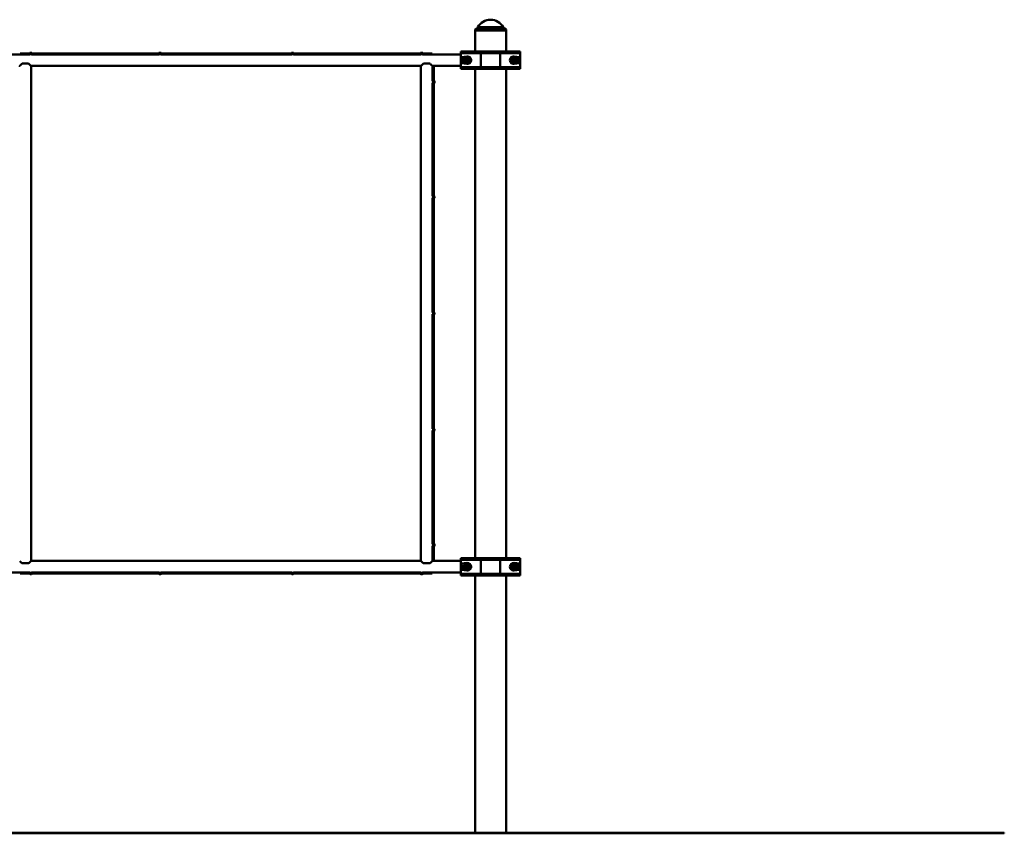
# Paper-space layout 'Лист1' of a CAD drawing. Units: millimetres. Extents: x -5163 to 5150, y -5002 to 3767.
# Drawn here: x -3525 to -704, y 1435 to 3767 of the extents above; entities that cross this region are included whole.
import ezdxf

# ---------------------------------------------------------------- set-up
doc = ezdxf.new("R2010")
doc.units = ezdxf.units.MM

# ---------------------------------------------------------------- blocks, each defined once
blk = doc.blocks.new('SW_CENTERMARKSYMBOL_6')
at = {"color": 0, "linetype": 'Continuous', "lineweight": 18}
for p, q in [((-5, 0), (-10.75, 0)), ((0, 0), (-2.5, 0)), ((0, 5), (0, 10.75)), ((0, 0), (0, 2.5)), ((0, 0), (0, -2.5)), ((0, 0), (2.5, 0)), ((5, 0), (10.75, 0)), ((0, -5), (0, -10.75))]:
    blk.add_line(p, q, dxfattribs=at)
blk = doc.blocks.new('SW_CENTERMARKSYMBOL_7')
at = {"color": 0, "linetype": 'Continuous', "lineweight": 18}
for p, q in [((-5, 0), (-10.75, 0)), ((0, 0), (-2.5, 0)), ((0, 5), (0, 10.75)), ((0, 0), (0, 2.5)), ((0, 0), (0, -2.5)), ((0, 0), (2.5, 0)), ((5, 0), (10.75, 0)), ((0, -5), (0, -10.75))]:
    blk.add_line(p, q, dxfattribs=at)
blk = doc.blocks.new('SW_CENTERMARKSYMBOL_8')
at = {"color": 0, "linetype": 'Continuous', "lineweight": 18}
for p, q in [((-5, 0), (-10.75, 0)), ((0, 0), (-2.5, 0)), ((0, 5), (0, 10.75)), ((0, 0), (0, 2.5)), ((0, 0), (0, -2.5)), ((0, 0), (2.5, 0)), ((5, 0), (10.75, 0)), ((0, -5), (0, -10.75))]:
    blk.add_line(p, q, dxfattribs=at)
blk = doc.blocks.new('SW_CENTERMARKSYMBOL_9')
at = {"color": 0, "linetype": 'Continuous', "lineweight": 18}
for p, q in [((-5, 0), (-10.75, 0)), ((0, 0), (-2.5, 0)), ((0, 5), (0, 10.75)), ((0, 0), (0, 2.5)), ((0, 0), (0, -2.5)), ((0, 0), (2.5, 0)), ((5, 0), (10.75, 0)), ((0, -5), (0, -10.75))]:
    blk.add_line(p, q, dxfattribs=at)

psp = doc.layouts.new('Лист1')

# ---------------------------------------------------------------- linework, layer by layer
at = {"color": 7, "linetype": 'Continuous', "lineweight": 50}
for p, q in [((-2215.6, 3741.1), (-2220, 3738.5)), ((-2220, 3738.5), (-2220, 3735.5)), ((-2175.5, 3738.5), (-2220, 3738.5)), ((-2220, 3735.5), (-2220, 3675.5)), ((-2220, 3735.5), (-2131, 3735.5)), ((-2175.5, 3735.5), (-2220, 3735.5)), ((-2131, 3738.5), (-2175.5, 3738.5)), ((-2131, 3735.5), (-2175.5, 3735.5)), ((-2131, 3738.5), (-2135.5, 3741.1)), ((-2131, 3735.5), (-2131, 3738.5)), ((-2131, 3675.5), (-2131, 3735.5)), ((-3523, 3668), (-3523, 3670)), ((-3523, 3670), (-3503, 3670)), ((-3503, 3668), (-3523, 3668)), ((-3523, 3668), (-3523, 3667.2)), ((-3503, 3670), (-3503, 3668)), ((-2363, 3670), (-3503, 3670)), ((-2363, 3668), (-3503, 3668)), ((-3495.4, 3668), (-3495.4, 3667.2)), ((-3491.3, 3671.7), (-3494.7, 3671.7)), ((-3490.6, 3667.2), (-3490.6, 3668)), ((-3125.4, 3668), (-3125.4, 3667.2)), ((-3121.3, 3671.7), (-3124.7, 3671.7)), ((-3120.6, 3667.2), (-3120.6, 3668)), ((-2745.4, 3668), (-2745.4, 3667.2)), ((-2741.3, 3671.7), (-2744.7, 3671.7)), ((-2740.6, 3667.2), (-2740.6, 3668)), ((-2375.4, 3668), (-2375.4, 3667.2)), ((-2371.3, 3671.7), (-2374.7, 3671.7)), ((-2370.6, 3667.2), (-2370.6, 3668)), ((-2363, 3668), (-2363, 3670)), ((-2363, 3670), (-2343, 3670)), ((-2343, 3668), (-2363, 3668)), ((-2343, 3668), (-2343, 3670)), ((-2343, 3667.2), (-2343, 3668)), ((-2260.5, 3670.5), (-2260.5, 3675.5)), ((-2260.5, 3675.5), (-2201, 3675.5)), ((-2203.1, 3670.5), (-2260.5, 3670.5)), ((-2260.5, 3630.5), (-2260.5, 3670.5)), ((-2148, 3670.5), (-2203.1, 3670.5)), ((-2203.1, 3630.5), (-2203.1, 3670.5)), ((-2201, 3675.5), (-2150.1, 3675.5)), ((-2150.1, 3675.5), (-2090.5, 3675.5)), ((-2148, 3630.5), (-2148, 3670.5)), ((-2090.5, 3670.5), (-2148, 3670.5)), ((-2090.5, 3675.5), (-2090.5, 3670.5)), ((-2090.5, 3630.5), (-2090.5, 3670.5)), ((-3495.4, 3667.2), (-3605.5, 3667.2)), ((-3518, 3640.5), (-3499.1, 3640.5)), ((-3125.4, 3667.2), (-3490.6, 3667.2)), ((-2745.4, 3667.2), (-3120.6, 3667.2)), ((-2375.4, 3667.2), (-2740.6, 3667.2)), ((-2260.5, 3667.2), (-2370.6, 3667.2)), ((-2368, 3640.5), (-2349.1, 3640.5)), ((-2243.5, 3661.4), (-2258.4, 3659.5)), ((-2258.4, 3659.5), (-2258.4, 3641.5)), ((-2244.7, 3659.5), (-2258.4, 3659.5)), ((-2258.4, 3641.5), (-2243.5, 3639.7)), ((-2258.4, 3641.5), (-2244.7, 3641.5)), ((-2092.7, 3659.5), (-2107.5, 3661.4)), ((-2107.5, 3639.7), (-2092.7, 3641.5)), ((-2092.7, 3659.5), (-2106.4, 3659.5)), ((-2106.3, 3641.5), (-2092.7, 3641.5)), ((-2092.7, 3641.5), (-2092.7, 3659.5)), ((-3524.8, 3634.6), (-3524.1, 3634.6)), ((-3524.6, 3634.6), (-3524.6, 3634.1)), ((-3492.9, 3634.6), (-3492.3, 3634.6)), ((-3492.5, 3634.1), (-3492.5, 3634.6)), ((-3491.8, 2214.9), (-3491.8, 3634.1)), ((-3491.6, 3633.8), (-2375.5, 3633.8)), ((-2375.2, 3634.1), (-2375.2, 2214.9)), ((-2374.8, 3634.6), (-2374.1, 3634.6)), ((-2374.6, 3634.6), (-2374.6, 3634.1)), ((-2342.9, 3634.6), (-2342.3, 3634.6)), ((-2342.5, 3634.1), (-2342.5, 3634.6)), ((-2341.8, 3590.4), (-2341.8, 3634.1)), ((-2340, 3633), (-2341.8, 3633)), ((-2341.6, 3633.8), (-2260.5, 3633.8)), ((-2340, 3633), (-2338, 3633)), ((-2340, 3618.9), (-2340, 3633)), ((-2340, 3618.9), (-2338, 3618.9)), ((-2340, 3604.7), (-2340, 3618.9)), ((-2338, 3618.9), (-2338, 3633)), ((-2338, 3618.9), (-2338, 3604.7)), ((-2260.5, 3630.5), (-2203.1, 3630.5)), ((-2260.5, 3625.5), (-2260.5, 3630.5)), ((-2201, 3625.5), (-2260.5, 3625.5)), ((-2220, 3625.5), (-2220, 2223.5)), ((-2203.1, 3630.5), (-2148, 3630.5)), ((-2150.1, 3625.5), (-2201, 3625.5)), ((-2090.5, 3625.5), (-2150.1, 3625.5)), ((-2148, 3630.5), (-2090.5, 3630.5)), ((-2131, 2223.5), (-2131, 3625.5)), ((-2090.5, 3630.5), (-2090.5, 3625.5)), ((-2340, 3590.4), (-2341.8, 3590.4)), ((-2341.8, 3585.6), (-2340, 3585.6)), ((-2341.8, 3260.4), (-2341.8, 3585.6)), ((-2338, 3604.7), (-2340, 3604.7)), ((-2340, 2244.3), (-2340, 3604.7)), ((-2338, 2244.3), (-2338, 3604.7)), ((-2336.3, 3586.3), (-2336.3, 3589.7)), ((-2340, 3260.4), (-2341.8, 3260.4)), ((-2341.8, 3255.6), (-2340, 3255.6)), ((-2341.8, 2926.9), (-2341.8, 3255.6)), ((-2336.3, 3256.3), (-2336.3, 3259.7)), ((-2340, 2926.9), (-2341.8, 2926.9)), ((-2341.8, 2922.1), (-2340, 2922.1)), ((-2341.8, 2593.4), (-2341.8, 2922.1)), ((-2336.3, 2922.8), (-2336.3, 2926.2)), ((-2340, 2593.4), (-2341.8, 2593.4)), ((-2341.8, 2588.6), (-2340, 2588.6)), ((-2341.8, 2263.4), (-2341.8, 2588.6)), ((-2336.3, 2589.3), (-2336.3, 2592.7)), ((-2340, 2263.4), (-2341.8, 2263.4)), ((-2341.8, 2258.6), (-2340, 2258.6)), ((-2341.8, 2214.9), (-2341.8, 2258.6)), ((-2336.3, 2259.3), (-2336.3, 2262.7)), ((-2340, 2244.3), (-2338, 2244.3)), ((-2340, 2230.2), (-2340, 2244.3)), ((-2338, 2230.2), (-2340, 2230.2)), ((-2340, 2216), (-2340, 2230.2)), ((-2338, 2244.3), (-2338, 2230.2)), ((-2338, 2216), (-2338, 2230.2)), ((-3524.1, 2214.5), (-3524.8, 2214.5)), ((-3524.6, 2214.5), (-3524.6, 2214.9)), ((-3518, 2208.5), (-3499.1, 2208.5)), ((-3492.3, 2214.5), (-3492.9, 2214.5)), ((-3492.5, 2214.9), (-3492.5, 2214.5)), ((-2375.5, 2215.2), (-3491.6, 2215.2)), ((-2374.1, 2214.5), (-2374.8, 2214.5)), ((-2374.6, 2214.5), (-2374.6, 2214.9)), ((-2368, 2208.5), (-2349.1, 2208.5)), ((-2342.3, 2214.5), (-2342.9, 2214.5)), ((-2342.5, 2214.9), (-2342.5, 2214.5)), ((-2341.8, 2216), (-2340, 2216)), ((-2260.5, 2215.2), (-2341.6, 2215.2)), ((-2340, 2216), (-2338, 2216)), ((-2260.5, 2218.5), (-2260.5, 2223.5)), ((-2260.5, 2223.5), (-2201, 2223.5)), ((-2260.5, 2178.5), (-2260.5, 2218.5)), ((-2203.1, 2218.5), (-2260.5, 2218.5)), ((-2243.5, 2209.4), (-2258.4, 2207.5)), ((-2258.4, 2207.5), (-2258.4, 2189.5)), ((-2244.7, 2207.5), (-2258.4, 2207.5)), ((-2148, 2218.5), (-2203.1, 2218.5)), ((-2203.1, 2178.5), (-2203.1, 2218.5)), ((-2201, 2223.5), (-2150.1, 2223.5)), ((-2150.1, 2223.5), (-2090.5, 2223.5)), ((-2148, 2178.5), (-2148, 2218.5)), ((-2090.5, 2218.5), (-2148, 2218.5)), ((-2092.7, 2207.5), (-2107.5, 2209.4)), ((-2092.7, 2207.5), (-2106.3, 2207.5)), ((-2092.7, 2189.5), (-2092.7, 2207.5)), ((-2090.5, 2223.5), (-2090.5, 2218.5)), ((-2090.5, 2178.5), (-2090.5, 2218.5)), ((-3605.5, 2181.8), (-3495.4, 2181.8)), ((-3523, 2181.8), (-3523, 2181)), ((-3523, 2181), (-3523, 2179)), ((-3523, 2181), (-3503, 2181)), ((-3503, 2179), (-3523, 2179)), ((-3503, 2181), (-3503, 2179)), ((-3503, 2181), (-2363, 2181)), ((-3503, 2179), (-2363, 2179)), ((-3495.4, 2181.8), (-3495.4, 2181)), ((-3494.7, 2177.3), (-3491.3, 2177.3)), ((-3490.6, 2181), (-3490.6, 2181.8)), ((-3490.6, 2181.8), (-3125.4, 2181.8)), ((-3125.4, 2181.8), (-3125.4, 2181)), ((-3124.7, 2177.3), (-3121.3, 2177.3)), ((-3120.6, 2181), (-3120.6, 2181.8)), ((-3120.6, 2181.8), (-2745.4, 2181.8)), ((-2745.4, 2181.8), (-2745.4, 2181)), ((-2744.7, 2177.3), (-2741.3, 2177.3)), ((-2740.6, 2181), (-2740.6, 2181.8)), ((-2740.6, 2181.8), (-2375.4, 2181.8)), ((-2375.4, 2181.8), (-2375.4, 2181)), ((-2374.7, 2177.3), (-2371.3, 2177.3)), ((-2370.6, 2181), (-2370.6, 2181.8)), ((-2370.6, 2181.8), (-2260.5, 2181.8)), ((-2363, 2179), (-2363, 2181)), ((-2363, 2181), (-2343, 2181)), ((-2343, 2179), (-2363, 2179)), ((-2343, 2181), (-2343, 2181.8)), ((-2343, 2181), (-2343, 2179)), ((-2260.5, 2178.5), (-2203.1, 2178.5)), ((-2260.5, 2173.5), (-2260.5, 2178.5)), ((-2201, 2173.5), (-2260.5, 2173.5)), ((-2258.4, 2189.5), (-2243.5, 2187.7)), ((-2258.4, 2189.5), (-2244.7, 2189.5)), ((-2220, 2173.5), (-2220, 1435.5)), ((-2203.1, 2178.5), (-2148, 2178.5)), ((-2150.1, 2173.5), (-2201, 2173.5)), ((-2090.5, 2173.5), (-2150.1, 2173.5)), ((-2148, 2178.5), (-2090.5, 2178.5)), ((-2131, 1435.5), (-2131, 2173.5)), ((-2107.5, 2187.7), (-2092.7, 2189.5)), ((-2106.3, 2189.5), (-2092.7, 2189.5)), ((-2090.5, 2178.5), (-2090.5, 2173.5)), ((-3662.5, 1435.5), (-2203.5, 1435.5)), ((-3662.5, 1434.5), (-2203.5, 1434.5)), ((-2203.5, 1435.5), (-2203.5, 1434.5)), ((-2203.5, 1435.5), (-703.5, 1435.5)), ((-2203.5, 1434.5), (-703.5, 1434.5)), ((-703.5, 1435.5), (-703.5, 1434.5))]:
    psp.add_line(p, q, dxfattribs=at)
at = {"color": 8, "linetype": 'Continuous', "lineweight": 50}
for p, q in [((-2175.5, 3741.1), (-2215.6, 3741.1)), ((-2211.8, 3745), (-2175.5, 3745)), ((-2175.5, 3745), (-2139.2, 3745)), ((-2135.5, 3741.1), (-2175.5, 3741.1)), ((-2243.5, 3661.4), (-2243.5, 3660.2)), ((-2243.5, 3639.7), (-2243.5, 3640.8)), ((-2107.5, 3661.4), (-2107.5, 3660.2)), ((-2107.5, 3639.7), (-2107.5, 3640.9)), ((-2243.5, 2209.4), (-2243.5, 2208.2)), ((-2107.5, 2209.4), (-2107.5, 2208.2)), ((-2243.5, 2187.7), (-2243.5, 2188.8)), ((-2107.5, 2187.7), (-2107.5, 2188.8))]:
    psp.add_line(p, q, dxfattribs=at)
at = {"color": 7, "linetype": 'Continuous', "lineweight": 50, "flags": 128}
for points in [[(-2201, 3675.5), (-2201.4, 3675.4), (-2201.8, 3675.1), (-2202.1, 3674.7), (-2202.5, 3674.1), (-2202.7, 3673.3), (-2202.9, 3672.4), (-2203, 3671.5), (-2203.1, 3670.5)], [(-2150.1, 3675.5), (-2149.7, 3675.4), (-2149.3, 3675.1), (-2148.9, 3674.7), (-2148.6, 3674.1), (-2148.4, 3673.3), (-2148.2, 3672.4), (-2148, 3671.5), (-2148, 3670.5)], [(-2203.1, 3630.5), (-2203, 3629.5), (-2202.9, 3628.6), (-2202.7, 3627.7), (-2202.5, 3627), (-2202.1, 3626.4), (-2201.8, 3625.9), (-2201.4, 3625.6), (-2201, 3625.5)], [(-2148, 3630.5), (-2148, 3629.5), (-2148.2, 3628.6), (-2148.4, 3627.7), (-2148.6, 3627), (-2148.9, 3626.4), (-2149.3, 3625.9), (-2149.7, 3625.6), (-2150.1, 3625.5)], [(-2201, 2223.5), (-2201.4, 2223.4), (-2201.8, 2223.1), (-2202.1, 2222.7), (-2202.5, 2222.1), (-2202.7, 2221.3), (-2202.9, 2220.4), (-2203, 2219.5), (-2203.1, 2218.5)], [(-2150.1, 2223.5), (-2149.7, 2223.4), (-2149.3, 2223.1), (-2148.9, 2222.7), (-2148.6, 2222.1), (-2148.4, 2221.3), (-2148.2, 2220.4), (-2148, 2219.5), (-2148, 2218.5)], [(-2203.1, 2178.5), (-2203, 2177.5), (-2202.9, 2176.6), (-2202.7, 2175.7), (-2202.5, 2175), (-2202.1, 2174.4), (-2201.8, 2173.9), (-2201.4, 2173.6), (-2201, 2173.5)], [(-2148, 2178.5), (-2148, 2177.5), (-2148.2, 2176.6), (-2148.4, 2175.7), (-2148.6, 2175), (-2148.9, 2174.4), (-2149.3, 2173.9), (-2149.7, 2173.6), (-2150.1, 2173.5)]]:
    psp.add_lwpolyline(points, dxfattribs=at)
at = {"color": 7, "linetype": 'Continuous', "lineweight": 50}
for centre, radius in [((-2243.5, 3650.5), 8.25), ((-2243.5, 3650.5), 7.25), ((-2243.5, 3650.5), 5.25), ((-2243.5, 3650.5), 5), ((-2243.5, 3650.5), 4.45), ((-2107.5, 3650.5), 8.25), ((-2107.5, 3650.5), 7.25), ((-2107.5, 3650.5), 5.25), ((-2107.5, 3650.5), 5), ((-2107.5, 3650.5), 4.45), ((-2243.5, 2198.5), 8.25), ((-2243.5, 2198.5), 7.25), ((-2243.5, 2198.5), 5.25), ((-2243.5, 2198.5), 5), ((-2243.5, 2198.5), 4.45), ((-2107.5, 2198.5), 8.25), ((-2107.5, 2198.5), 7.25), ((-2107.5, 2198.5), 5.25), ((-2107.5, 2198.5), 5), ((-2107.5, 2198.5), 4.45)]:
    psp.add_circle(centre, radius, dxfattribs=at)
for centre, radius, start, end in [((-2175.5, 3725.2), 41.3, 28.56, 151.44), ((-2220.6, 3749.7), 10, 300, 331.44), ((-2130.5, 3749.7), 10, 208.56, 240), ((-3494.7, 3669.3), 2.41, 90, 162.9385), ((-3491.3, 3669.3), 2.41, 17.0615, 90), ((-3124.7, 3669.3), 2.41, 90, 162.9385), ((-3121.3, 3669.3), 2.41, 17.0615, 90), ((-2744.7, 3669.3), 2.41, 90, 162.9385), ((-2741.3, 3669.3), 2.41, 17.0615, 90), ((-2374.7, 3669.3), 2.41, 90, 162.9385), ((-2371.3, 3669.3), 2.41, 17.0615, 90), ((-2243.5, 3650.5), 9, 282.1178, 319.3109), ((-2243.5, 3650.5), 9, 339.9946, 19.2398), ((-2107.5, 3650.5), 9, 161.0627, 200.2467), ((-2107.5, 3650.5), 9, 102.6829, 139.7582), ((-2338.7, 3589.7), 2.41, 0, 72.9385), ((-2338.7, 3586.3), 2.41, 287.0615, 360), ((-2338.7, 3259.7), 2.41, 0, 72.9385), ((-2338.7, 3256.3), 2.41, 287.0615, 360), ((-2338.7, 2926.2), 2.41, 0, 72.9385), ((-2338.7, 2922.8), 2.41, 287.0615, 360), ((-2338.7, 2592.7), 2.41, 0, 72.9385), ((-2338.7, 2589.3), 2.41, 287.0615, 360), ((-2338.7, 2262.7), 2.41, 0, 72.9385), ((-2338.7, 2259.3), 2.41, 287.0615, 360), ((-2243.5, 2198.5), 9, 339.9946, 19.2398), ((-2107.5, 2198.5), 9, 159.9946, 199.2398), ((-2107.5, 2198.5), 9, 102.1178, 139.3109), ((-3494.7, 2179.7), 2.41, 197.0615, 270), ((-3491.3, 2179.7), 2.41, 270, 342.9385), ((-3124.7, 2179.7), 2.41, 197.0615, 270), ((-3121.3, 2179.7), 2.41, 270, 342.9385), ((-2744.7, 2179.7), 2.41, 197.0615, 270), ((-2741.3, 2179.7), 2.41, 270, 342.9385), ((-2374.7, 2179.7), 2.41, 197.0615, 270), ((-2371.3, 2179.7), 2.41, 270, 342.9385), ((-2243.5, 2198.5), 9, 282.1178, 319.3109)]:
    psp.add_arc(centre, radius, start, end, dxfattribs=at)
for centre, start_param, end_param in [((-2242.2, 3650.5), 4.586723, 7.979648), ((-2108.9, 3650.5), 1.44513, 4.838055), ((-2242.2, 2198.5), 4.586723, 7.979648), ((-2108.9, 2198.5), 1.44513, 4.838055)]:
    psp.add_ellipse(centre, major_axis=(11, 0), ratio=0.992114, start_param=start_param, end_param=end_param, dxfattribs=at)
for points, knots in [([(-3524.6, 3634.1), (-3524.3, 3634.4), (-3523.8, 3634.9), (-3522.5, 3636.2), (-3520.8, 3637.9), (-3519.2, 3639.4), (-3518.2, 3640.3), (-3518, 3640.5)], [0, 0, 0, 0, 0.203302, 0.413924, 0.665513, 0.92432, 1, 1, 1, 1]), ([(-3499.1, 3640.5), (-3498.3, 3639.8), (-3496.8, 3638.4), (-3495.1, 3636.7), (-3493.7, 3635.4), (-3492.9, 3634.6), (-3492.6, 3634.2), (-3492.5, 3634.1)], [0, 0, 0, 0, 0.260348, 0.527193, 0.719241, 0.916273, 1, 1, 1, 1]), ([(-2374.6, 3634.1), (-2374.3, 3634.4), (-2373.8, 3634.9), (-2372.5, 3636.2), (-2370.8, 3637.9), (-2369.2, 3639.4), (-2368.2, 3640.3), (-2368, 3640.5)], [0, 0, 0, 0, 0.2033025, 0.4139243, 0.6655134, 0.9243204, 1, 1, 1, 1]), ([(-2349.1, 3640.5), (-2348.3, 3639.8), (-2346.8, 3638.4), (-2345.1, 3636.7), (-2343.7, 3635.4), (-2342.9, 3634.6), (-2342.6, 3634.2), (-2342.5, 3634.1)], [0, 0, 0, 0, 0.260348, 0.527193, 0.719241, 0.916273, 1, 1, 1, 1]), ([(-2243.5, 3660.2), (-2243.9, 3660), (-2244.5, 3659.7), (-2245.5, 3659.1), (-2246.7, 3658.4), (-2247.9, 3657.7), (-2249, 3657.1), (-2250, 3656.5), (-2251, 3655.9), (-2251.6, 3655.6), (-2251.9, 3655.4)], [0, 0, 0, 0, 0.132033, 0.213157, 0.374642, 0.534988, 0.649877, 0.765396, 0.882503, 1, 1, 1, 1]), ([(-2251.9, 3655.4), (-2251.9, 3655), (-2251.9, 3654.2), (-2251.9, 3653), (-2251.9, 3652), (-2251.9, 3651.2), (-2251.9, 3650.5), (-2251.9, 3649.9), (-2251.9, 3649.2), (-2251.9, 3648.4), (-2251.9, 3647.5), (-2251.9, 3646.6), (-2251.9, 3646), (-2251.9, 3645.7)], [0, 0, 0, 0, 0.119405, 0.244421, 0.370045, 0.433964, 0.497999, 0.562391, 0.626903, 0.719548, 0.812485, 0.906151, 1, 1, 1, 1]), ([(-2251.9, 3645.7), (-2251.6, 3645.5), (-2251.1, 3645.2), (-2250.1, 3644.6), (-2248.9, 3643.9), (-2247.7, 3643.2), (-2246.5, 3642.5), (-2245.5, 3641.9), (-2244.5, 3641.4), (-2243.9, 3641), (-2243.5, 3640.8)], [0, 0, 0, 0, 0.1062084, 0.2126658, 0.333177, 0.5349726, 0.6498648, 0.7653878, 0.8824988, 1, 1, 1, 1]), ([(-2235.1, 3655.4), (-2235.4, 3655.5), (-2236, 3655.9), (-2236.9, 3656.4), (-2238.1, 3657.1), (-2239.4, 3657.8), (-2240.6, 3658.5), (-2241.6, 3659.1), (-2242.6, 3659.7), (-2243.2, 3660), (-2243.5, 3660.2)], [0, 0, 0, 0, 0.106208, 0.212666, 0.333177, 0.534973, 0.649865, 0.765388, 0.882499, 1, 1, 1, 1]), ([(-2243.5, 3640.8), (-2243.2, 3641), (-2242.6, 3641.4), (-2241.5, 3642), (-2240.4, 3642.6), (-2239.2, 3643.3), (-2238.1, 3644), (-2237.1, 3644.6), (-2236.1, 3645.1), (-2235.5, 3645.5), (-2235.1, 3645.7)], [0, 0, 0, 0, 0.132033, 0.213157, 0.374642, 0.534988, 0.649877, 0.765396, 0.882503, 1, 1, 1, 1]), ([(-2235.1, 3645.7), (-2235.1, 3646), (-2235.1, 3646.6), (-2235.1, 3647.4), (-2235.1, 3648.4), (-2235.1, 3649.2), (-2235.1, 3649.9), (-2235.1, 3650.5), (-2235.1, 3651.1), (-2235.1, 3651.7), (-2235.1, 3652.4), (-2235.1, 3653.2), (-2235.1, 3654.2), (-2235.1, 3655), (-2235.1, 3655.4)], [0, 0, 0, 0, 0.092772, 0.185703, 0.279255, 0.373088, 0.435418, 0.497856, 0.560624, 0.623504, 0.68755, 0.751698, 0.880598, 1, 1, 1, 1]), ([(-2107.6, 3660.2), (-2108, 3660), (-2108.6, 3659.7), (-2109.6, 3659.1), (-2110.7, 3658.4), (-2112, 3657.7), (-2113.1, 3657), (-2114.1, 3656.4), (-2115, 3655.9), (-2115.7, 3655.5), (-2116, 3655.3)], [0, 0, 0, 0, 0.132033, 0.213157, 0.374642, 0.534988, 0.649877, 0.765396, 0.882503, 1, 1, 1, 1]), ([(-2116, 3655.3), (-2116, 3654.9), (-2116, 3654.1), (-2116, 3652.9), (-2116, 3651.9), (-2115.9, 3651.1), (-2115.9, 3650.5), (-2115.9, 3649.8), (-2115.9, 3649.1), (-2115.9, 3648.3), (-2115.9, 3647.4), (-2115.9, 3646.5), (-2115.9, 3645.9), (-2115.9, 3645.6)], [0, 0, 0, 0, 0.119405, 0.244421, 0.370045, 0.433964, 0.497999, 0.562391, 0.626903, 0.719548, 0.812485, 0.906151, 1, 1, 1, 1]), ([(-2115.9, 3645.6), (-2115.6, 3645.4), (-2115, 3645.1), (-2114.1, 3644.6), (-2112.9, 3643.9), (-2111.6, 3643.2), (-2110.4, 3642.5), (-2109.4, 3641.9), (-2108.4, 3641.4), (-2107.8, 3641), (-2107.4, 3640.8)], [0, 0, 0, 0, 0.106208, 0.212666, 0.333177, 0.534973, 0.649865, 0.765388, 0.882499, 1, 1, 1, 1]), ([(-2099.2, 3655.5), (-2099.5, 3655.6), (-2100.1, 3656), (-2101, 3656.5), (-2102.2, 3657.2), (-2103.5, 3657.9), (-2104.7, 3658.6), (-2105.7, 3659.1), (-2106.7, 3659.7), (-2107.3, 3660), (-2107.6, 3660.2)], [0, 0, 0, 0, 0.106208, 0.212666, 0.333177, 0.534973, 0.649865, 0.765388, 0.882499, 1, 1, 1, 1]), ([(-2107.4, 3640.8), (-2107.1, 3641), (-2106.5, 3641.4), (-2105.5, 3642), (-2104.3, 3642.7), (-2103.1, 3643.4), (-2102, 3644), (-2101, 3644.6), (-2100, 3645.2), (-2099.4, 3645.6), (-2099.1, 3645.8)], [0, 0, 0, 0, 0.132033, 0.213157, 0.374642, 0.534988, 0.649877, 0.765396, 0.882503, 1, 1, 1, 1]), ([(-2099.1, 3645.8), (-2099.1, 3646.1), (-2099.1, 3646.6), (-2099.1, 3647.5), (-2099.1, 3648.4), (-2099.1, 3649.3), (-2099.1, 3650), (-2099.1, 3650.6), (-2099.1, 3651.2), (-2099.1, 3651.8), (-2099.2, 3652.5), (-2099.2, 3653.3), (-2099.2, 3654.3), (-2099.2, 3655.1), (-2099.2, 3655.5)], [0, 0, 0, 0, 0.092772, 0.185703, 0.279255, 0.373088, 0.435418, 0.497856, 0.560624, 0.623504, 0.68755, 0.751698, 0.880598, 1, 1, 1, 1]), ([(-3525.5, 3633.9), (-3525.5, 3633.8), (-3525.5, 3633.8), (-3525.3, 3634.1), (-3524.9, 3634.4), (-3524.8, 3634.6)], [0, 0, 0, 0, 0.214353, 0.628099, 1, 1, 1, 1]), ([(-3492.3, 3634.6), (-3492.1, 3634.4), (-3491.8, 3634.1), (-3491.5, 3633.8), (-3491.6, 3633.9), (-3491.6, 3633.9)], [0, 0, 0, 0, 0.388398, 0.822866, 1, 1, 1, 1]), ([(-2375.5, 3633.9), (-2375.5, 3633.8), (-2375.5, 3633.8), (-2375.3, 3634.1), (-2374.9, 3634.4), (-2374.8, 3634.6)], [0, 0, 0, 0, 0.214353, 0.628099, 1, 1, 1, 1]), ([(-2342.3, 3634.6), (-2342.1, 3634.4), (-2341.8, 3634.1), (-2341.5, 3633.8), (-2341.6, 3633.9), (-2341.6, 3633.9)], [0, 0, 0, 0, 0.3883981, 0.8228661, 1, 1, 1, 1]), ([(-3524.6, 2214.9), (-3524.3, 2214.7), (-3523.8, 2214.1), (-3522.5, 2212.8), (-3520.8, 2211.2), (-3519.2, 2209.6), (-3518.2, 2208.7), (-3518, 2208.5)], [0, 0, 0, 0, 0.203302, 0.413924, 0.665513, 0.92432, 1, 1, 1, 1]), ([(-3499.1, 2208.5), (-3498.3, 2209.2), (-3496.8, 2210.6), (-3495.1, 2212.4), (-3493.7, 2213.7), (-3492.9, 2214.5), (-3492.6, 2214.8), (-3492.5, 2214.9)], [0, 0, 0, 0, 0.260348, 0.527193, 0.719241, 0.916273, 1, 1, 1, 1]), ([(-3491.6, 2215.2), (-3491.6, 2215.2), (-3491.6, 2215.2), (-3492, 2214.8), (-3492.3, 2214.5)], [0, 0, 0, 0, 0.273683, 1, 1, 1, 1]), ([(-2374.8, 2214.5), (-2375, 2214.6), (-2375.3, 2215), (-2375.5, 2215.2), (-2375.5, 2215.2), (-2375.5, 2215.2)], [0, 0, 0, 0, 0.4009846, 0.8131091, 1, 1, 1, 1]), ([(-2374.6, 2214.9), (-2374.3, 2214.7), (-2373.8, 2214.1), (-2372.5, 2212.8), (-2370.8, 2211.2), (-2369.2, 2209.6), (-2368.2, 2208.7), (-2368, 2208.5)], [0, 0, 0, 0, 0.203302, 0.413924, 0.665513, 0.92432, 1, 1, 1, 1]), ([(-2349.1, 2208.5), (-2348.3, 2209.2), (-2346.8, 2210.6), (-2345.1, 2212.4), (-2343.7, 2213.7), (-2342.9, 2214.5), (-2342.6, 2214.8), (-2342.5, 2214.9)], [0, 0, 0, 0, 0.260348, 0.527193, 0.719241, 0.916273, 1, 1, 1, 1]), ([(-2341.6, 2215.2), (-2341.6, 2215.2), (-2341.6, 2215.2), (-2342, 2214.8), (-2342.3, 2214.5)], [0, 0, 0, 0, 0.273683, 1, 1, 1, 1]), ([(-2243.5, 2208.2), (-2243.9, 2208), (-2244.5, 2207.7), (-2245.5, 2207.1), (-2246.7, 2206.4), (-2247.9, 2205.7), (-2249, 2205.1), (-2250, 2204.5), (-2251, 2203.9), (-2251.6, 2203.6), (-2251.9, 2203.4)], [0, 0, 0, 0, 0.132033, 0.213157, 0.374642, 0.534988, 0.649877, 0.765396, 0.882503, 1, 1, 1, 1]), ([(-2251.9, 2203.4), (-2251.9, 2203), (-2251.9, 2202.2), (-2251.9, 2201), (-2251.9, 2200), (-2251.9, 2199.2), (-2251.9, 2198.5), (-2251.9, 2197.9), (-2251.9, 2197.2), (-2251.9, 2196.4), (-2251.9, 2195.5), (-2251.9, 2194.6), (-2251.9, 2194), (-2251.9, 2193.7)], [0, 0, 0, 0, 0.119405, 0.244421, 0.370045, 0.433964, 0.497999, 0.562391, 0.626903, 0.719548, 0.812485, 0.906151, 1, 1, 1, 1]), ([(-2235.1, 2203.4), (-2235.4, 2203.5), (-2236, 2203.9), (-2236.9, 2204.4), (-2238.1, 2205.1), (-2239.4, 2205.8), (-2240.6, 2206.5), (-2241.6, 2207.1), (-2242.6, 2207.7), (-2243.2, 2208), (-2243.5, 2208.2)], [0, 0, 0, 0, 0.106208, 0.212666, 0.333177, 0.534973, 0.649865, 0.765388, 0.882499, 1, 1, 1, 1]), ([(-2235.1, 2193.7), (-2235.1, 2194), (-2235.1, 2194.6), (-2235.1, 2195.4), (-2235.1, 2196.4), (-2235.1, 2197.2), (-2235.1, 2197.9), (-2235.1, 2198.5), (-2235.1, 2199.1), (-2235.1, 2199.7), (-2235.1, 2200.4), (-2235.1, 2201.2), (-2235.1, 2202.2), (-2235.1, 2203), (-2235.1, 2203.4)], [0, 0, 0, 0, 0.092772, 0.185703, 0.279255, 0.373088, 0.435418, 0.497856, 0.560624, 0.623504, 0.68755, 0.751698, 0.880598, 1, 1, 1, 1]), ([(-2107.5, 2208.2), (-2107.9, 2208), (-2108.5, 2207.7), (-2109.5, 2207.1), (-2110.7, 2206.4), (-2111.9, 2205.7), (-2113, 2205.1), (-2114, 2204.5), (-2115, 2203.9), (-2115.6, 2203.6), (-2115.9, 2203.4)], [0, 0, 0, 0, 0.132033, 0.213157, 0.374642, 0.534988, 0.649877, 0.765396, 0.882503, 1, 1, 1, 1]), ([(-2115.9, 2203.4), (-2115.9, 2203), (-2115.9, 2202.2), (-2115.9, 2201), (-2115.9, 2200), (-2115.9, 2199.2), (-2115.9, 2198.5), (-2115.9, 2197.9), (-2115.9, 2197.2), (-2115.9, 2196.4), (-2115.9, 2195.5), (-2115.9, 2194.6), (-2115.9, 2194), (-2115.9, 2193.7)], [0, 0, 0, 0, 0.119405, 0.244421, 0.370045, 0.433964, 0.497999, 0.562391, 0.626903, 0.719548, 0.812485, 0.906151, 1, 1, 1, 1]), ([(-2099.1, 2203.4), (-2099.4, 2203.5), (-2100, 2203.9), (-2100.9, 2204.4), (-2102.1, 2205.1), (-2103.4, 2205.8), (-2104.6, 2206.5), (-2105.6, 2207.1), (-2106.6, 2207.7), (-2107.2, 2208), (-2107.5, 2208.2)], [0, 0, 0, 0, 0.106208, 0.212666, 0.333177, 0.534973, 0.649865, 0.765388, 0.882499, 1, 1, 1, 1]), ([(-2099.1, 2193.7), (-2099.1, 2194), (-2099.1, 2194.6), (-2099.1, 2195.4), (-2099.1, 2196.4), (-2099.1, 2197.2), (-2099.1, 2197.9), (-2099.1, 2198.5), (-2099.1, 2199.1), (-2099.1, 2199.7), (-2099.1, 2200.4), (-2099.1, 2201.2), (-2099.1, 2202.2), (-2099.1, 2203), (-2099.1, 2203.4)], [0, 0, 0, 0, 0.092772, 0.185703, 0.279255, 0.373088, 0.435418, 0.497856, 0.560624, 0.623504, 0.68755, 0.751698, 0.880598, 1, 1, 1, 1]), ([(-2251.9, 2193.7), (-2251.6, 2193.5), (-2251.1, 2193.2), (-2250.1, 2192.6), (-2248.9, 2191.9), (-2247.7, 2191.2), (-2246.5, 2190.5), (-2245.5, 2189.9), (-2244.5, 2189.4), (-2243.9, 2189), (-2243.5, 2188.8)], [0, 0, 0, 0, 0.106208, 0.212666, 0.333177, 0.534973, 0.649865, 0.765388, 0.882499, 1, 1, 1, 1]), ([(-2243.5, 2188.8), (-2243.2, 2189), (-2242.6, 2189.4), (-2241.5, 2190), (-2240.4, 2190.6), (-2239.2, 2191.3), (-2238.1, 2192), (-2237.1, 2192.6), (-2236.1, 2193.1), (-2235.5, 2193.5), (-2235.1, 2193.7)], [0, 0, 0, 0, 0.132033, 0.213157, 0.374642, 0.534988, 0.649877, 0.765396, 0.882503, 1, 1, 1, 1]), ([(-2115.9, 2193.7), (-2115.6, 2193.5), (-2115.1, 2193.2), (-2114.1, 2192.6), (-2112.9, 2191.9), (-2111.7, 2191.2), (-2110.5, 2190.5), (-2109.5, 2189.9), (-2108.5, 2189.4), (-2107.9, 2189), (-2107.5, 2188.8)], [0, 0, 0, 0, 0.106208, 0.212666, 0.333177, 0.534973, 0.649865, 0.765388, 0.882499, 1, 1, 1, 1]), ([(-2107.5, 2188.8), (-2107.2, 2189), (-2106.6, 2189.4), (-2105.5, 2190), (-2104.4, 2190.6), (-2103.2, 2191.3), (-2102.1, 2192), (-2101.1, 2192.6), (-2100.1, 2193.1), (-2099.5, 2193.5), (-2099.1, 2193.7)], [0, 0, 0, 0, 0.132033, 0.213157, 0.374642, 0.534988, 0.649877, 0.765396, 0.882503, 1, 1, 1, 1])]:
    psp.add_open_spline(points, degree=3, knots=knots, dxfattribs=at)

# ---------------------------------------------------------------- block references
at = {"color": 7, "linetype": 'Continuous', "lineweight": 0}
for name, p in [('SW_CENTERMARKSYMBOL_8', (-2243.5, 3650.5)), ('SW_CENTERMARKSYMBOL_6', (-2107.5, 3650.5)), ('SW_CENTERMARKSYMBOL_9', (-2243.5, 2198.5)), ('SW_CENTERMARKSYMBOL_7', (-2107.5, 2198.5))]:
    psp.add_blockref(name, p, dxfattribs=at)

doc.saveas('drawing.dxf')
